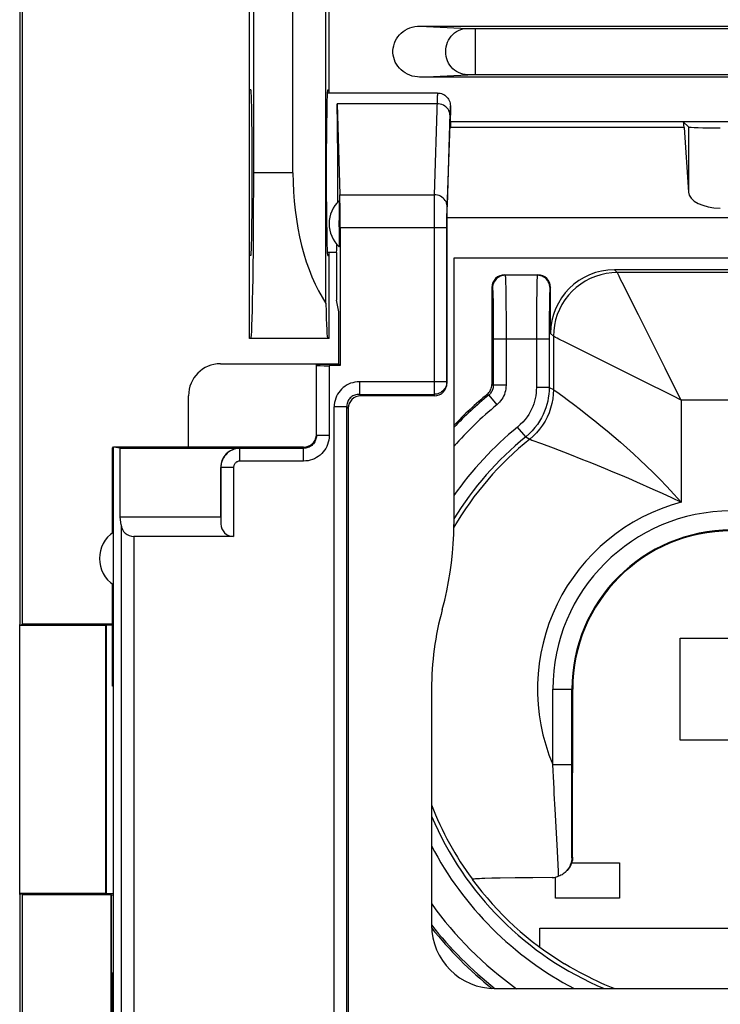
# Model space of a CAD drawing. Units: millimetres. Extents: x -96 to 49, y -24 to 47.
# Drawn here: x -34 to -23, y -15 to 1 of the extents above; entities that cross this region are included whole.
import ezdxf

# ---------------------------------------------------------------- set-up
doc = ezdxf.new("R2010")
doc.units = ezdxf.units.MM
doc.header["$LTSCALE"] = 16.335
doc.layers.get('0').update_dxf_attribs({"linetype": 'CONTINUOUS'})
for name, color, linetype in [('ASSI', 7, 'CONTINUOUS'), ('DRAFT', 7, 'CONTINUOUS'), ('IMPORT_IGES', 7, 'CONTINUOUS'), ('RACCORDO', 7, 'CONTINUOUS'), ('SMUSSO', 7, 'CONTINUOUS')]:
    doc.layers.add(name, color=color, linetype=linetype)

msp = doc.modelspace()

# ---------------------------------------------------------------- linework, layer by layer
at = {"color": 7, "linetype": 'CONTINUOUS'}
for p, q in [((-27.122, -0.228), (-28.851, -0.228)), ((-26.922, -0.428), (-26.922, -0.577)), ((-26.976, -2.188), (-26.922, -0.577)), ((-26.916, -0.768), (-26.922, -0.577)), ((-18.122, -0.678), (-26.922, -0.678)), ((-23.272, -0.678), (-23.191, -0.759)), ((-23.259, -0.768), (-23.191, -1.781)), ((-26.976, -4.776), (-26.976, -2.188)), ((-18.068, -2.188), (-26.976, -2.188)), ((-28.709, -2.728), (-28.851, -2.728)), ((-28.709, -2.728), (-28.709, -3.478)), ((-26.868, -2.82), (-26.868, -6.997)), ((-18.176, -2.82), (-26.868, -2.82)), ((-26.072, -3.078), (-25.551, -3.078)), ((-20.694, -3), (-24.351, -3)), ((-26.272, -3.278), (-26.272, -4.799)), ((-25.351, -4), (-25.351, -3.278)), ((-28.672, -3.662), (-28.709, -3.478)), ((-28.672, -4.482), (-28.672, -3.662)), ((-30.526, -4.475), (-28.672, -4.475)), ((-31.026, -5.775), (-31.026, -4.975)), ((-27.176, -4.978), (-28.325, -4.978)), ((-28.522, -5.175), (-28.522, -14.771)), ((-33.672, -12.796), (-33.672, -8.561)), ((-32.202, -9.528), (-32.219, -9.528)), ((-32.202, -14.028), (-32.202, -9.528)), ((-27.218, -9.58), (-27.218, -13.274)), ((-25.006, -12.21), (-25.005, -9.578)), ((-26.579, -12.561), (-26.578, -12.56)), ((-26.274, -12.544), (-26.382, -12.547)), ((-26.143, -12.541), (-26.274, -12.544)), ((-25.907, -12.537), (-26.143, -12.541)), ((-25.63, -12.534), (-25.907, -12.537)), ((-25.327, -12.531), (-25.63, -12.534)), ((-32.202, -14.028), (-32.219, -14.028)), ((-26.218, -14.274), (-18.826, -14.274))]:
    msp.add_line(p, q, dxfattribs=at)
at = {"color": 253, "linetype": 'CONTINUOUS'}
for p, q in [((-27.131, -0.396), (-28.698, -0.396)), ((-26.931, -0.546), (-26.975, -1.998)), ((-23.259, -0.768), (-26.916, -0.768)), ((-23.191, -0.759), (-23.191, -1.781)), ((-28.655, -1.825), (-27.175, -1.825)), ((-27.176, -1.951), (-27.178, -2.126)), ((-26.975, -1.998), (-26.976, -2.036)), ((-27.178, -2.126), (-27.178, -4.955)), ((-26.977, -2.136), (-26.978, -2.233)), ((-26.976, -2.082), (-26.977, -2.136)), ((-26.976, -2.036), (-26.976, -2.082)), ((-26.978, -2.233), (-26.978, -4.758)), ((-26.978, -2.344), (-28.65, -2.344)), ((-26.072, -3.078), (-26.063, -3.087)), ((-25.56, -3.087), (-26.063, -3.087)), ((-25.551, -3.078), (-25.56, -3.087)), ((-24.307, -3.044), (-24.351, -3)), ((-20.738, -3.044), (-24.307, -3.044)), ((-26.057, -3.2), (-26.055, -3.282)), ((-23.976, -3.705), (-24.229, -3.199)), ((-26.272, -3.278), (-26.263, -3.287)), ((-26.055, -3.282), (-26.054, -3.381)), ((-26.054, -3.381), (-26.052, -3.553)), ((-25.569, -3.343), (-25.571, -3.502)), ((-25.567, -3.256), (-25.569, -3.343)), ((-25.351, -3.278), (-25.36, -3.287)), ((-26.256, -3.408), (-26.254, -3.481)), ((-26.254, -3.481), (-26.253, -3.567)), ((-25.571, -3.502), (-25.573, -3.769)), ((-25.369, -3.492), (-25.37, -3.574)), ((-26.253, -3.567), (-26.251, -3.707)), ((-26.052, -3.553), (-26.05, -3.735)), ((-25.37, -3.574), (-25.372, -3.719)), ((-23.558, -4.542), (-23.976, -3.705)), ((-26.251, -3.707), (-26.25, -3.856)), ((-26.25, -3.856), (-26.25, -4.025)), ((-26.05, -3.735), (-26.05, -3.936)), ((-25.573, -3.769), (-25.574, -4.846)), ((-25.372, -3.719), (-25.373, -3.893)), ((-26.05, -3.936), (-26.05, -4.81)), ((-25.373, -3.893), (-25.374, -4.846)), ((-25.307, -4.044), (-25.351, -4)), ((-26.25, -4.025), (-26.25, -4.81)), ((-25.374, -4.087), (-26.25, -4.087)), ((-25.307, -4.044), (-25.307, -4.878)), ((-24.947, -4.223), (-25.11, -4.142)), ((-23.372, -4.915), (-23.558, -4.542)), ((-26.978, -4.758), (-28.349, -4.758)), ((-26.978, -4.758), (-26.976, -4.776)), ((-26.272, -4.799), (-26.25, -4.81)), ((-26.05, -4.81), (-26.25, -4.81)), ((-25.374, -4.846), (-25.574, -4.846)), ((-25.374, -4.846), (-25.307, -4.878)), ((-25.307, -4.878), (-25.302, -4.882)), ((-25.302, -4.882), (-25.219, -4.941)), ((-23.307, -5.044), (-23.372, -4.915)), ((-28.349, -4.955), (-27.178, -4.955)), ((-27.178, -4.955), (-27.176, -4.978)), ((-26.345, -4.954), (-26.322, -4.965)), ((-26.322, -4.965), (-26.195, -5.119)), ((-23.307, -5.044), (-23.307, -6.647)), ((-21.738, -5.044), (-23.307, -5.044)), ((-28.743, -14.789), (-28.743, -5.151)), ((-28.546, -14.789), (-28.546, -5.151)), ((-25.742, -5.622), (-25.869, -5.467)), ((-25.742, -5.622), (-25.679, -5.657)), ((-25.643, -5.671), (-25.496, -5.725)), ((-25.496, -5.725), (-25.311, -5.795)), ((-25.311, -5.795), (-25.057, -5.893)), ((-25.317, -10.761), (-25.317, -9.578)), ((-25.317, -9.578), (-25.005, -9.578)), ((-25.019, -11.926), (-25.017, -9.578)), ((-25.317, -10.761), (-25.017, -10.761)), ((-25.249, -12.018), (-25.28, -11.459)), ((-25.02, -12.223), (-25.019, -11.926)), ((-25.02, -12.223), (-25.006, -12.21))]:
    msp.add_line(p, q, dxfattribs=at)
for points in [[(-27.122, -0.228), (-27.123, -0.23), (-27.124, -0.236), (-27.125, -0.246), (-27.126, -0.26), (-27.127, -0.279), (-27.128, -0.302), (-27.13, -0.329), (-27.175, -1.825)], [(-26.931, -0.569), (-26.933, -0.546), (-26.939, -0.524), (-26.947, -0.503), (-26.959, -0.483), (-26.973, -0.464), (-26.991, -0.447), (-27.01, -0.432), (-27.032, -0.419), (-27.055, -0.409), (-27.08, -0.402), (-27.106, -0.397), (-27.131, -0.396)], [(-26.922, -0.428), (-26.923, -0.429), (-26.924, -0.432), (-26.925, -0.436), (-26.925, -0.443), (-26.926, -0.452), (-26.927, -0.462), (-26.928, -0.475), (-26.928, -0.489), (-26.929, -0.506), (-26.931, -0.546)], [(-27.175, -1.825), (-27.175, -1.852), (-27.176, -1.951)], [(-26.975, -1.998), (-26.977, -1.975), (-26.982, -1.953), (-26.99, -1.932), (-27.002, -1.912), (-27.017, -1.893), (-27.034, -1.876), (-27.054, -1.861), (-27.075, -1.848), (-27.099, -1.838), (-27.123, -1.831), (-27.149, -1.826), (-27.175, -1.825)], [(-26.063, -3.087), (-26.089, -3.089), (-26.115, -3.094), (-26.14, -3.103), (-26.163, -3.114), (-26.185, -3.129), (-26.205, -3.146), (-26.222, -3.166), (-26.236, -3.187), (-26.248, -3.211), (-26.256, -3.236), (-26.262, -3.261), (-26.263, -3.287)], [(-26.063, -3.087), (-26.062, -3.092), (-26.061, -3.102), (-26.06, -3.118), (-26.059, -3.14), (-26.058, -3.167), (-26.057, -3.2)], [(-25.56, -3.087), (-25.561, -3.091), (-25.562, -3.1), (-25.563, -3.115), (-25.564, -3.134), (-25.565, -3.157), (-25.566, -3.186), (-25.567, -3.256)], [(-25.36, -3.287), (-25.362, -3.261), (-25.367, -3.236), (-25.375, -3.211), (-25.387, -3.187), (-25.401, -3.166), (-25.418, -3.146), (-25.438, -3.129), (-25.46, -3.114), (-25.483, -3.103), (-25.508, -3.094), (-25.534, -3.089), (-25.56, -3.087)], [(-24.307, -3.044), (-24.394, -3.048), (-24.48, -3.059), (-24.565, -3.078), (-24.649, -3.104), (-24.729, -3.138), (-24.807, -3.178), (-24.88, -3.225), (-24.949, -3.278), (-25.014, -3.337), (-25.073, -3.401), (-25.126, -3.47), (-25.173, -3.544), (-25.213, -3.621), (-25.246, -3.702), (-25.272, -3.785), (-25.291, -3.87), (-25.303, -3.957), (-25.307, -4.044)], [(-24.278, -3.101), (-24.289, -3.079), (-24.298, -3.061), (-24.304, -3.049), (-24.307, -3.044)], [(-24.229, -3.199), (-24.248, -3.162), (-24.278, -3.101)], [(-26.263, -3.287), (-26.262, -3.291), (-26.261, -3.299), (-26.26, -3.312), (-26.259, -3.329), (-26.258, -3.351), (-26.257, -3.377), (-26.256, -3.408)], [(-25.36, -3.287), (-25.361, -3.291), (-25.362, -3.298), (-25.363, -3.309), (-25.364, -3.324), (-25.365, -3.343), (-25.366, -3.366), (-25.367, -3.392), (-25.367, -3.423), (-25.369, -3.492)], [(-25.11, -4.142), (-25.222, -4.086), (-25.249, -4.072), (-25.272, -4.061), (-25.289, -4.053), (-25.301, -4.047), (-25.307, -4.044)], [(-23.563, -4.916), (-23.808, -4.793), (-24.947, -4.223)], [(-26.978, -4.758), (-26.979, -4.778), (-26.983, -4.799), (-26.988, -4.818), (-26.996, -4.838), (-27.005, -4.856), (-27.017, -4.873), (-27.03, -4.889), (-27.045, -4.904), (-27.061, -4.917), (-27.079, -4.928), (-27.097, -4.938), (-27.117, -4.945), (-27.137, -4.95), (-27.158, -4.953), (-27.178, -4.955)], [(-26.25, -4.81), (-26.25, -4.825), (-26.252, -4.839), (-26.254, -4.854), (-26.258, -4.868), (-26.263, -4.882), (-26.269, -4.895), (-26.275, -4.908), (-26.283, -4.921), (-26.292, -4.933), (-26.301, -4.944), (-26.311, -4.955), (-26.322, -4.965)], [(-26.05, -4.81), (-26.051, -4.84), (-26.054, -4.869), (-26.059, -4.898), (-26.067, -4.926), (-26.076, -4.954), (-26.088, -4.981), (-26.101, -5.007), (-26.117, -5.032), (-26.134, -5.056), (-26.153, -5.078), (-26.173, -5.099), (-26.195, -5.119)], [(-25.574, -4.846), (-25.575, -4.889), (-25.578, -4.932), (-25.584, -4.975), (-25.592, -5.017), (-25.603, -5.06), (-25.616, -5.102), (-25.631, -5.144), (-25.649, -5.186), (-25.67, -5.228), (-25.694, -5.269), (-25.721, -5.309), (-25.752, -5.349), (-25.787, -5.389), (-25.826, -5.428), (-25.869, -5.467)], [(-25.374, -4.846), (-25.375, -4.9), (-25.379, -4.953), (-25.387, -5.007), (-25.397, -5.06), (-25.41, -5.113), (-25.426, -5.166), (-25.446, -5.219), (-25.468, -5.271), (-25.495, -5.323), (-25.524, -5.374), (-25.558, -5.425), (-25.596, -5.475), (-25.64, -5.525), (-25.688, -5.574), (-25.742, -5.622)], [(-25.307, -4.878), (-25.309, -4.952), (-25.318, -5.026), (-25.331, -5.1), (-25.351, -5.171), (-25.375, -5.242), (-25.405, -5.31), (-25.439, -5.376), (-25.479, -5.439), (-25.523, -5.499), (-25.571, -5.555), (-25.623, -5.608), (-25.679, -5.657)], [(-23.307, -5.044), (-23.436, -4.979), (-23.563, -4.916)], [(-25.219, -4.941), (-25.14, -5), (-25.091, -5.036)], [(-25.091, -5.036), (-24.972, -5.125), (-24.903, -5.177), (-24.828, -5.236), (-24.745, -5.3), (-24.656, -5.371), (-24.563, -5.447), (-24.464, -5.528), (-24.362, -5.615), (-24.258, -5.703), (-24.156, -5.793), (-24.054, -5.886), (-23.951, -5.981), (-23.848, -6.078), (-23.746, -6.178), (-23.641, -6.285), (-23.532, -6.399), (-23.42, -6.52), (-23.307, -6.647)], [(-25.679, -5.657), (-25.674, -5.659), (-25.643, -5.671)], [(-25.057, -5.893), (-24.85, -5.974), (-24.737, -6.019), (-24.619, -6.067), (-24.498, -6.117), (-24.378, -6.167), (-24.256, -6.218), (-24.132, -6.271), (-24.007, -6.325), (-23.747, -6.44)], [(-23.747, -6.44), (-23.605, -6.504), (-23.458, -6.572), (-23.307, -6.647)], [(-25.308, -10.955), (-25.313, -10.86), (-25.317, -10.761)], [(-25.28, -11.459), (-25.293, -11.219), (-25.298, -11.135), (-25.308, -10.955)], [(-25.225, -12.512), (-25.229, -12.432), (-25.249, -12.018)]]:
    msp.add_lwpolyline(points, dxfattribs=at)
at = {"color": 7, "linetype": 'CONTINUOUS'}
for points in [[(-27.122, -0.228), (-27.102, -0.229), (-27.082, -0.232), (-27.062, -0.238), (-27.043, -0.245), (-27.025, -0.253), (-27.008, -0.264), (-26.992, -0.277), (-26.977, -0.291), (-26.963, -0.307), (-26.951, -0.325), (-26.941, -0.344), (-26.933, -0.364), (-26.927, -0.385), (-26.923, -0.407), (-26.922, -0.428)], [(-26.345, -4.954), (-26.33, -4.94), (-26.317, -4.926), (-26.306, -4.91), (-26.296, -4.893), (-26.287, -4.876), (-26.281, -4.857), (-26.276, -4.839), (-26.273, -4.819), (-26.272, -4.799)], [(-27.049, -8.328), (-27.011, -8.183), (-26.978, -8.037), (-26.949, -7.891), (-26.924, -7.743), (-26.904, -7.594), (-26.888, -7.445), (-26.877, -7.296), (-26.87, -7.146), (-26.868, -6.997)], [(-25.02, -12.223), (-25.021, -12.247), (-25.024, -12.271), (-25.029, -12.293), (-25.035, -12.315), (-25.043, -12.335), (-25.052, -12.355), (-25.061, -12.373), (-25.072, -12.391), (-25.084, -12.407), (-25.096, -12.423), (-25.11, -12.438), (-25.113, -12.44)], [(-25.006, -12.21), (-25.007, -12.234), (-25.01, -12.259), (-25.016, -12.284), (-25.023, -12.309), (-25.033, -12.333), (-25.045, -12.357), (-25.059, -12.379), (-25.074, -12.4), (-25.092, -12.419), (-25.095, -12.423)], [(-25.113, -12.44), (-25.124, -12.451), (-25.139, -12.464), (-25.155, -12.476), (-25.172, -12.487), (-25.189, -12.496), (-25.207, -12.505), (-25.225, -12.512)], [(-26.382, -12.547), (-26.428, -12.549), (-26.467, -12.55), (-26.501, -12.552), (-26.529, -12.554), (-26.55, -12.555), (-26.566, -12.557), (-26.575, -12.559), (-26.578, -12.56)], [(-25.327, -12.531), (-25.31, -12.53), (-25.293, -12.529), (-25.276, -12.526), (-25.259, -12.523), (-25.242, -12.518), (-25.225, -12.512)], [(-24.356, -14.274), (-24.397, -14.257), (-24.447, -14.236), (-24.502, -14.212), (-24.561, -14.186), (-24.623, -14.157), (-24.689, -14.125), (-24.757, -14.091), (-24.829, -14.054), (-24.903, -14.015), (-24.978, -13.974), (-25.054, -13.931), (-25.131, -13.885)]]:
    msp.add_lwpolyline(points, dxfattribs=at)
for radius, start, end in [(6, 129.5755, 136.4292), (2.483, 0, 180), (4.696, 164.5578, 180.0213), (5.035, 216.3256, 238.7912)]:
    msp.add_arc((-22.522, -9.578), radius, start, end, dxfattribs=at)
at = {"color": 253, "linetype": 'CONTINUOUS'}
for radius, start, end in [(5.977, 129.4762, 136.6411), (5.777, 129.4761, 138.7807), (5.301, 129.14, 145.0661), (5.034, 128.8381, 149.7131), (5.101, 129.14, 148.4211), (3.035, 104.9842, 202.9303), (2.795, 0, 180), (2.495, 0, 180), (5.034, 201.1142, 216.3221), (5.101, 202.9842, 247.0334), (5.301, 207.6335, 242.3666), (5.777, 215.6058, 234.3972), (5.977, 218.2054, 231.7943)]:
    msp.add_arc((-22.522, -9.578), radius, start, end, dxfattribs=at)
at = {"color": 7, "linetype": 'CONTINUOUS'}
for centre, major_axis, ratio, start_param, end_param in [((-23.272, -1.478), (0, 0.8), 0.034921, -0.479435, 0), ((-22.692, -0.759), (0.5, 0), 0.034921, -3.106686, -1.570796), ((-22.692, -1.772), (0.5, 0), 0.519893, -3.106686, -1.570796), ((-26.072, -3.278), (0.141, -0.141), 0.999695, 2.356347, 3.926839), ((-25.551, -3.278), (0.141, 0.141), 0.999695, -0.785246, 0.785246), ((-24.351, -4), (0.707, -0.707), 0.999695, 2.356347, 3.926839), ((-30.526, -4.975), (-0.354, 0.354), 0.999695, -0.785246, 0.785246), ((-27.176, -4.775), (-0.02, 0.202), 0.984662, -3.23876, -1.670994), ((-26.218, -13.274), (0.707, 0.707), 0.999695, -3.926839, -2.356347), ((-22.522, -9.589), (0, 5.998), 0.999998, 2.242545, 2.466986)]:
    msp.add_ellipse(centre, major_axis=major_axis, ratio=ratio, start_param=start_param, end_param=end_param, dxfattribs=at)
at = {"layer": 'ASSI', "color": 7, "linetype": 'CONTINUOUS'}
for start_param, end_param in [(4.335754, 5.759587), (3.141593, 3.586822)]:
    msp.add_ellipse((-28.709, -1.478), major_axis=(0, 1.25), ratio=0.017455, start_param=start_param, end_param=end_param, dxfattribs=at)
at = {"layer": 'DRAFT', "color": 7, "linetype": 'CONTINUOUS'}
for p, q in [((-33.672, 9.404), (-33.672, -8.561)), ((-33.629, -8.552), (-33.629, 9.396)), ((-30.072, -4.078), (-30.072, 4.922)), ((-30.004, -1.478), (-30.004, 2.322)), ((-28.822, -0.228), (-28.822, 1.072)), ((-30.05, -0.178), (-30.072, -0.178)), ((-28.845, -0.178), (-28.822, -0.178)), ((-30.05, -2.778), (-30.072, -2.778)), ((-28.845, -2.778), (-28.822, -2.778)), ((-28.822, -4.078), (-28.822, -2.728)), ((-28.822, -4.078), (-30.072, -4.078)), ((-29.022, -4.482), (-28.672, -4.482)), ((-28.65, -4.504), (-28.672, -4.482)), ((-32.205, -5.778), (-32.219, -5.792)), ((-32.219, -7.126), (-32.219, -5.792)), ((-32.202, -9.528), (-32.202, -5.775)), ((-32.202, -5.775), (-31.026, -5.775)), ((-32.096, -5.799), (-32.202, -5.782)), ((-32.219, -9.528), (-32.219, -7.931)), ((-33.672, -8.561), (-33.655, -8.578)), ((-33.655, -8.578), (-33.629, -8.552)), ((-32.322, -8.578), (-33.655, -8.578)), ((-32.322, -12.778), (-32.322, -8.578)), ((-33.655, -12.778), (-33.672, -12.796)), ((-33.672, -12.796), (-33.672, -21.978)), ((-33.629, -12.804), (-33.655, -12.778)), ((-33.655, -12.778), (-32.322, -12.778)), ((-33.629, -21.847), (-33.629, -12.804)), ((-32.219, -15.026), (-32.219, -14.028)), ((-32.202, -15.843), (-32.202, -14.028))]:
    msp.add_line(p, q, dxfattribs=at)
msp.add_arc((-31.922, -7.528), 0.5, 123.9564, 236.0436, dxfattribs=at)
for centre, major_axis, start_param, end_param in [((-30.05, -1.478), (0, 1.3), -3.141593, 0), ((-28.845, -1.478), (0, 1.3), 0, 3.141593), ((-30.05, -1.478), (0, 2.6), 3.141593, 4.712389)]:
    msp.add_ellipse(centre, major_axis=major_axis, ratio=0.017455, start_param=start_param, end_param=end_param, dxfattribs=at)
at = {"layer": 'IMPORT_IGES', "color": 7, "linetype": 'CONTINUOUS'}
for p, q in [((-23.322, -10.378), (-23.322, -8.778)), ((-23.322, -8.778), (-21.722, -8.778)), ((-21.722, -10.378), (-23.322, -10.378)), ((-25.021, -12.303), (-24.272, -12.303)), ((-24.272, -12.303), (-24.272, -12.853)), ((-25.272, -12.853), (-25.272, -12.525)), ((-24.272, -12.853), (-25.272, -12.853)), ((-25.522, -13.622), (-25.522, -13.328)), ((-25.522, -13.328), (-19.522, -13.328))]:
    msp.add_line(p, q, dxfattribs=at)
at = {"layer": 'RACCORDO', "color": 253, "linetype": 'CONTINUOUS'}
for p, q in [((-27.399, 0.822), (-26.655, 0.784)), ((-26.626, 0.783), (-26.61, 0.783)), ((-26.61, 0.783), (-26.581, 0.783)), ((-26.581, 0.783), (-26.549, 0.783)), ((-26.549, 0.783), (-18.507, 0.783)), ((-26.526, 0.061), (-26.526, 0.783)), ((-27.399, 0.022), (-26.655, 0.059)), ((-26.64, 0.06), (-26.626, 0.06)), ((-26.626, 0.06), (-26.61, 0.06)), ((-26.61, 0.06), (-26.581, 0.061)), ((-26.581, 0.061), (-26.549, 0.061)), ((-26.549, 0.061), (-18.519, 0.061)), ((-28.822, -4.504), (-28.822, -5.601)), ((-28.349, -4.758), (-28.349, -4.955)), ((-28.349, -4.955), (-28.325, -4.978)), ((-28.546, -5.151), (-28.743, -5.151)), ((-28.546, -5.151), (-28.522, -5.175)), ((-28.822, -5.601), (-29.022, -5.601)), ((-30.222, -5.799), (-30.221, -5.801)), ((-30.221, -6.001), (-30.221, -5.801)), ((-29.222, -5.801), (-30.221, -5.801)), ((-29.222, -6.001), (-29.222, -5.782)), ((-29.222, -6.001), (-30.221, -6.001)), ((-30.522, -6.099), (-30.52, -6.101)), ((-30.52, -6.101), (-30.52, -6.984)), ((-30.32, -6.101), (-30.52, -6.101)), ((-30.32, -6.101), (-30.32, -7.184))]:
    msp.add_line(p, q, dxfattribs=at)
at = {"layer": 'RACCORDO', "color": 7, "linetype": 'CONTINUOUS'}
for p, q in [((-27.399, 0.822), (-17.645, 0.822)), ((-17.645, 0.022), (-27.399, 0.022)), ((-28.698, -0.396), (-28.655, -1.825)), ((-28.667, -1.944), (-28.666, -1.971)), ((-28.666, -1.971), (-28.666, -2.005)), ((-28.666, -2.005), (-28.665, -2.088)), ((-28.665, -2.088), (-28.665, -2.491)), ((-28.65, -2.344), (-28.65, -4.504)), ((-28.665, -2.491), (-28.666, -2.552)), ((-28.666, -2.552), (-28.666, -2.586)), ((-29.022, -5.601), (-29.022, -4.482)), ((-28.65, -4.504), (-28.822, -4.504)), ((-29.222, -5.782), (-32.202, -5.782)), ((-32.096, -5.799), (-30.222, -5.799)), ((-30.522, -6.878), (-30.522, -6.099)), ((-30.522, -6.878), (-30.52, -6.984)), ((-30.32, -7.184), (-31.885, -7.184)), ((-33.672, -12.796), (-33.672, -8.561)), ((-32.232, -15.036), (-32.236, -12.801))]:
    msp.add_line(p, q, dxfattribs=at)
for points in [[(-27.399, 0.022), (-27.44, 0.024), (-27.48, 0.029), (-27.519, 0.038), (-27.558, 0.051), (-27.595, 0.067), (-27.63, 0.086), (-27.662, 0.108), (-27.692, 0.133), (-27.72, 0.161), (-27.744, 0.191), (-27.766, 0.223), (-27.785, 0.257), (-27.799, 0.292), (-27.811, 0.329), (-27.818, 0.366), (-27.822, 0.403), (-27.822, 0.44), (-27.818, 0.477), (-27.811, 0.514), (-27.799, 0.551), (-27.785, 0.587), (-27.766, 0.62), (-27.744, 0.653), (-27.72, 0.683), (-27.692, 0.71), (-27.662, 0.735), (-27.63, 0.757), (-27.595, 0.776), (-27.558, 0.793), (-27.519, 0.805), (-27.48, 0.814), (-27.44, 0.82), (-27.399, 0.822)], [(-28.668, -1.917), (-28.668, -1.918), (-28.667, -1.921), (-28.667, -1.926), (-28.667, -1.934), (-28.667, -1.944)], [(-28.666, -2.586), (-28.667, -2.612), (-28.667, -2.622), (-28.667, -2.63), (-28.667, -2.636), (-28.668, -2.639), (-28.668, -2.64)], [(-29.022, -5.601), (-29.023, -5.618), (-29.025, -5.636), (-29.029, -5.653), (-29.034, -5.669), (-29.041, -5.685)]]:
    msp.add_lwpolyline(points, dxfattribs=at)
at = {"layer": 'RACCORDO', "color": 253, "linetype": 'CONTINUOUS'}
for points in [[(-26.655, 0.059), (-26.691, 0.061), (-26.726, 0.068), (-26.76, 0.078), (-26.794, 0.091), (-26.826, 0.109), (-26.855, 0.129), (-26.883, 0.153), (-26.908, 0.18), (-26.931, 0.209), (-26.95, 0.241), (-26.966, 0.275), (-26.979, 0.31), (-26.988, 0.347), (-26.994, 0.384), (-26.996, 0.422), (-26.994, 0.459), (-26.988, 0.497), (-26.979, 0.533), (-26.966, 0.569), (-26.95, 0.602), (-26.931, 0.634), (-26.908, 0.664), (-26.883, 0.69), (-26.855, 0.714), (-26.826, 0.735), (-26.794, 0.752), (-26.76, 0.766), (-26.726, 0.776), (-26.691, 0.782), (-26.655, 0.784)], [(-26.655, 0.784), (-26.651, 0.784), (-26.646, 0.784), (-26.64, 0.784), (-26.626, 0.783)], [(-26.655, 0.059), (-26.651, 0.059), (-26.646, 0.06), (-26.64, 0.06)], [(-28.349, -4.758), (-28.385, -4.759), (-28.419, -4.764), (-28.453, -4.771), (-28.485, -4.781), (-28.517, -4.795), (-28.548, -4.81), (-28.576, -4.829), (-28.603, -4.849), (-28.628, -4.872), (-28.651, -4.897), (-28.672, -4.924), (-28.69, -4.953), (-28.706, -4.983), (-28.719, -5.015), (-28.729, -5.048), (-28.737, -5.081), (-28.741, -5.116), (-28.743, -5.151)], [(-28.349, -4.955), (-28.367, -4.955), (-28.385, -4.957), (-28.402, -4.96), (-28.419, -4.965), (-28.435, -4.971), (-28.45, -4.979), (-28.465, -4.988), (-28.479, -4.998), (-28.491, -5.009), (-28.503, -5.022), (-28.513, -5.036), (-28.522, -5.05), (-28.529, -5.065), (-28.536, -5.082), (-28.541, -5.098), (-28.544, -5.116), (-28.546, -5.133), (-28.546, -5.151)], [(-28.822, -5.601), (-28.824, -5.636), (-28.829, -5.671), (-28.836, -5.705), (-28.847, -5.738), (-28.86, -5.77), (-28.876, -5.801), (-28.895, -5.83), (-28.916, -5.858), (-28.939, -5.884), (-28.965, -5.907), (-28.993, -5.929), (-29.022, -5.947), (-29.053, -5.963), (-29.085, -5.977), (-29.118, -5.987), (-29.152, -5.995), (-29.187, -5.999), (-29.222, -6.001)], [(-29.041, -5.685), (-29.049, -5.701), (-29.058, -5.716), (-29.069, -5.73), (-29.081, -5.742), (-29.094, -5.754), (-29.108, -5.765), (-29.122, -5.774), (-29.138, -5.782), (-29.154, -5.789), (-29.17, -5.794), (-29.187, -5.798), (-29.205, -5.8), (-29.222, -5.801)], [(-30.221, -5.801), (-30.252, -5.803), (-30.283, -5.808), (-30.313, -5.816), (-30.342, -5.827), (-30.37, -5.841), (-30.397, -5.858), (-30.421, -5.878), (-30.443, -5.9), (-30.463, -5.925), (-30.48, -5.951), (-30.494, -5.979), (-30.506, -6.008), (-30.514, -6.039), (-30.519, -6.07), (-30.52, -6.101)], [(-30.221, -6.001), (-30.231, -6.002), (-30.241, -6.003), (-30.251, -6.006), (-30.261, -6.01), (-30.27, -6.014), (-30.279, -6.02), (-30.287, -6.027), (-30.295, -6.034), (-30.301, -6.042), (-30.307, -6.051), (-30.312, -6.06), (-30.316, -6.07), (-30.318, -6.08), (-30.32, -6.09), (-30.32, -6.101)]]:
    msp.add_lwpolyline(points, dxfattribs=at)
at = {"layer": 'RACCORDO', "color": 7, "linetype": 'CONTINUOUS'}
msp.add_arc((-28.322, -2.278), 0.5, 133.7309, 226.2691, dxfattribs=at)
at = {"layer": 'RACCORDO', "color": 253, "linetype": 'CONTINUOUS'}
msp.add_arc((-28.322, -2.278), 0.35, 168.5365, 191.4635, dxfattribs=at)
at = {"layer": 'RACCORDO', "color": 7, "linetype": 'CONTINUOUS'}
for centre, major_axis, ratio, start_param, end_param in [((-28.66, -2.344), (0, 0.6), 0.017455, -1.570796, -0.523599), ((-28.822, -4.501), (0.2, 0), 0.017455, 3.141593, 4.712389), ((-28.319, -5.181), (-0.146, 0.146), 0.970288, -0.770319, 0.770319), ((-29.222, -5.582), (0, 0.2), 0.999848, 9.424778, 10.899414), ((-30.222, -6.099), (-0.212, 0.212), 0.999695, -0.785246, 0.785246), ((-30.32, -6.98), (0, 0.204), 0.982697, -4.694936, -3.141593)]:
    msp.add_ellipse(centre, major_axis=major_axis, ratio=ratio, start_param=start_param, end_param=end_param, dxfattribs=at)
at = {"layer": 'SMUSSO', "color": 7, "linetype": 'CONTINUOUS'}
for p, q in [((-28.873, -3.528), (-28.873, 4.371)), ((-29.39, -1.478), (-29.39, 2.322)), ((-32.096, -6.878), (-32.096, -5.799)), ((-32.084, -7.001), (-32.096, -6.878)), ((-30.522, -6.878), (-32.096, -6.878)), ((-33.629, -8.552), (-32.219, -8.552)), ((-32.322, -8.578), (-32.316, -8.572)), ((-32.316, -8.572), (-32.219, -8.569)), ((-32.316, -8.572), (-32.316, -12.784)), ((-32.24, -12.804), (-33.629, -12.804)), ((-32.322, -12.778), (-32.316, -12.784)), ((-32.202, -12.788), (-32.316, -12.784)), ((-32.236, -12.801), (-32.24, -12.804)), ((-32.24, -15.042), (-32.24, -12.804)), ((-32.236, -12.801), (-32.202, -12.801))]:
    msp.add_line(p, q, dxfattribs=at)
at = {"layer": 'SMUSSO', "color": 253, "linetype": 'CONTINUOUS'}
for p, q in [((-29.39, -1.478), (-30.004, -1.478)), ((-32.084, -7.001), (-32.084, -16.03)), ((-31.885, -7.184), (-31.885, -16.03))]:
    msp.add_line(p, q, dxfattribs=at)
at = {"layer": 'SMUSSO', "color": 7, "linetype": 'CONTINUOUS'}
for centre, major_axis, ratio, start_param, end_param in [((-28.045, -1.478), (0, 2.6), 0.517531, -4.712389, -3.804541), ((-28.845, -1.478), (0, 2.6), 0.017455, -3.804541, -3.141593), ((-31.885, -6.98), (0, 0.204), 0.982697, -4.607669, -3.141593)]:
    msp.add_ellipse(centre, major_axis=major_axis, ratio=ratio, start_param=start_param, end_param=end_param, dxfattribs=at)

doc.saveas('drawing.dxf')
